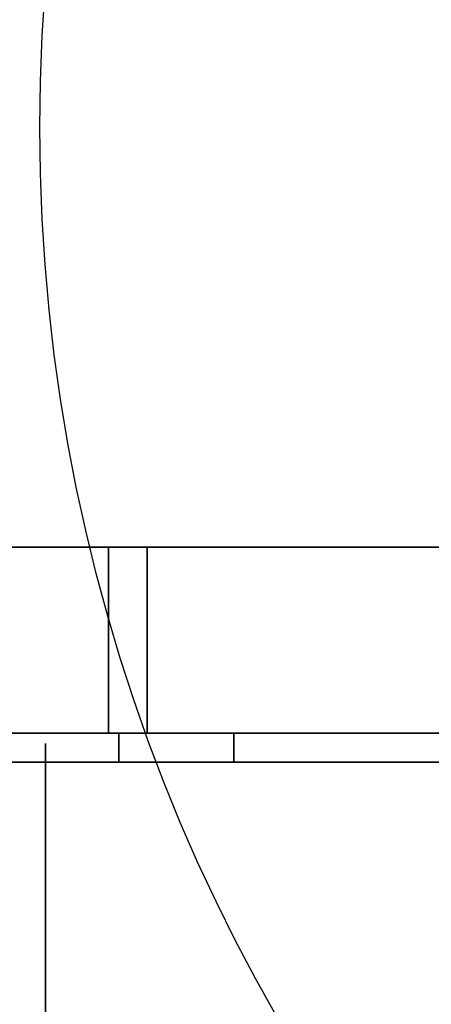
# Model space of a CAD drawing. Units: inches. Extents: x 706 to 1496, y 697 to 1287.
# Drawn here: x 824 to 826, y 962 to 967 of the extents above; entities that cross this region are included whole.
import ezdxf

# ---------------------------------------------------------------- set-up
doc = ezdxf.new("R2010")
doc.units = ezdxf.units.IN
doc.header["$LTSCALE"] = 15
doc.header["$MEASUREMENT"] = 0
doc.layers.add('Visible Edges(ANSI)', color=7, linetype='Continuous', lineweight=35)
doc.styles.get("Standard").update_dxf_attribs({"font": 'arial.ttf'})
doc.dimstyles.get("Standard").update_dxf_attribs({"dimtxt": 0.18, "dimasz": 0.18, "dimexe": 0.18, "dimexo": 0.0625, "dimgap": 0.09, "dimtad": 0, "dimtih": 1, "dimtoh": 1, "dimdec": 4, "dimzin": 0, "dimdsep": 46, "dimtxsty": 'Standard', "dimcen": 0.09, "dimadec": 0, "dimazin": 0, "dimtfac": 1, "dimtdec": 4, "dimtofl": 0, "dimtmove": 0, "dimatfit": 3, "dimfxl": 0, "dimtolj": 1, "dimtzin": 0, "dimarcsym": 0})

msp = doc.modelspace()

# ---------------------------------------------------------------- linework, layer by layer
msp.add_circle((833.2018, 966.4821), 9)
at = {"layer": 'Visible Edges(ANSI)', "linetype": 'Continuous'}
for p, q in [((824.5478, 964.3662), (812.5845, 964.3662)), ((824.7422, 964.3662), (824.5478, 964.3662)), ((824.5478, 963.4282), (824.5478, 964.3662)), ((824.7422, 964.3662), (824.5478, 964.3662)), ((824.5478, 963.4282), (824.5478, 964.3662)), ((824.7422, 963.4282), (824.7422, 964.3662)), ((841.6609, 964.3662), (824.7422, 964.3662)), ((824.7422, 963.4282), (824.7422, 964.3662)), ((824.5478, 963.4282), (823.3456, 963.4282)), ((824.7422, 963.4282), (824.5478, 963.4282)), ((824.7422, 963.4282), (824.5478, 963.4282)), ((824.6, 963.2827), (824.6, 963.4282)), ((824.6, 963.2827), (824.6, 963.4282)), ((826.2291, 963.4282), (824.7422, 963.4282)), ((826.2291, 963.4282), (824.7422, 963.4282)), ((825.1789, 963.2827), (825.1789, 963.4282)), ((825.1789, 963.2827), (825.1789, 963.4282)), ((824.2289, 963.3767), (824.2289, 947.3767)), ((823.9974, 963.2827), (824.2289, 963.2827)), ((824.2289, 963.2827), (824.2289, 947.4707)), ((842.1747, 963.2827), (824.2289, 963.2827)), ((824.2289, 963.2827), (824.2289, 947.4707))]:
    msp.add_line(p, q, dxfattribs=at)

# ---------------------------------------------------------------- leaders
at = {"layer": 'Visible Edges(ANSI)'}
msp.add_leader([(834.7831, 946.0592), (789.8361, 976.9489)], dimstyle='Standard', override={"dimscale": 30, "dimtxt": 0.2032, "dimasz": 0.25, "dimdec": 2, "dimpost": ' in.', "dimtdec": 2, "dimlwd": 20, "dimlwe": 20}, dxfattribs=at)

doc.saveas('drawing.dxf')
